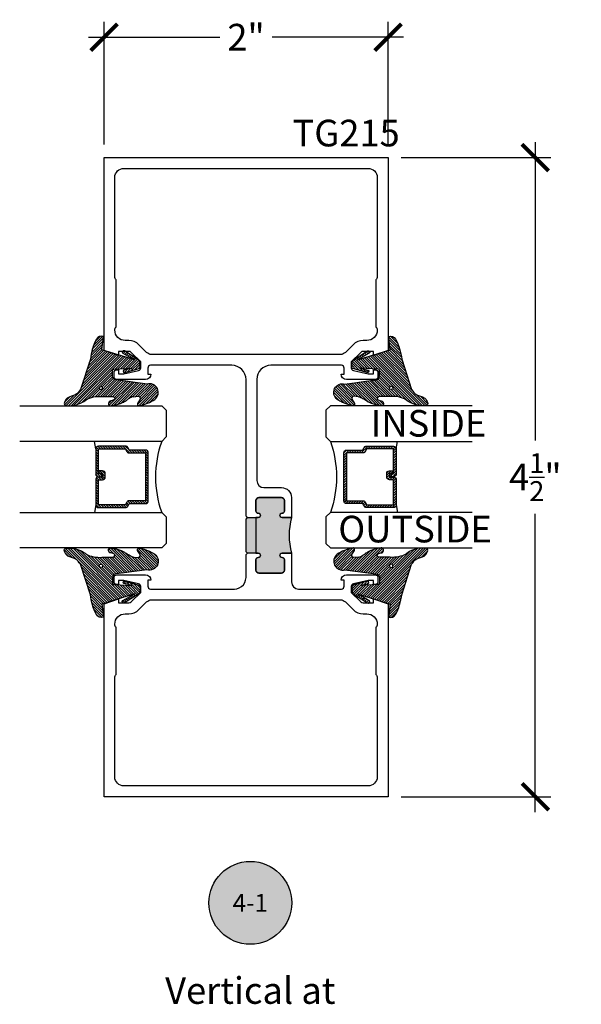
# Model space of a CAD drawing. Units: inches. Extents: x 0 to 70, y 0 to 43.6.
# Drawn here: x 9.9 to 13.9, y 7.2 to 14.1 of the extents above; entities that cross this region are included whole.
import ezdxf
from ezdxf.enums import TextEntityAlignment as Align

# ---------------------------------------------------------------- set-up
doc = ezdxf.new("R2010")
doc.units = ezdxf.units.IN
doc.header["$LTSCALE"] = 0.5
doc.header["$MEASUREMENT"] = 0
for name, color, linetype in [('Arcadia-Dim', 4, 'Continuous'), ('Arcadia-Profile', 5, 'Continuous'), ('Arcadia-Shade', 8, 'Continuous'), ('Arcadia-Symb', 7, 'Continuous'), ('Arcadia-Symb-Text', 3, 'Continuous'), ('Arcadia-Text', 3, 'Continuous')]:
    doc.layers.add(name, color=color, linetype=linetype)
doc.styles.get("Standard").update_dxf_attribs({"font": 'ARIALN.TTF'})
doc.dimstyles.new('Arcadia-2', dxfattribs={"dimscale": 2, "dimtxt": 0.0938, "dimasz": 0.0938, "dimexe": 0.0546, "dimexo": 0.0469, "dimgap": 0.0469, "dimtad": 0, "dimtih": 1, "dimdec": 4, "dimrnd": 0.0625, "dimzin": 3, "dimdsep": 46, "dimlunit": 4, "dimtxsty": 'Standard', "dimblk": 'ARCHTICK', "dimcen": 0.0469, "dimdle": 0.0546, "dimclrd": 256, "dimclre": 256, "dimclrt": 256, "dimadec": 0, "dimazin": 0, "dimtfac": 0.75, "dimtix": 1, "dimtmove": 2, "dimatfit": 3, "dimfxl": 1, "dimtolj": 1, "dimtzin": 3, "dimlwd": -3, "dimlwe": -3, "dimarcsym": 0})

# ---------------------------------------------------------------- blocks, each defined once
blk = doc.blocks.new('VTL-TG')
at = {"layer": 'Arcadia-Shade', "lineweight": -3}
h = blk.add_hatch(dxfattribs=at)
h.set_pattern_fill('ANSI31', color=256, scale=0.1, angle=-90.00000000000001, style=0)
h.set_pattern_definition([(315, (0.1151698206901415, -0.2306933476544941), (0.0088388347648318, 0.0088388347648318), [])])
edge = h.paths.add_edge_path()
edge.add_arc((-0.2923274732261774, -0.104363404294323), 0.3749999924999913, 5.900036003472746, 28.33572775322559)
edge.add_arc((0.0035061222153892, 0.0578090928589624), 0.0377115267762055, 24.79707676213061, 114.6484952641618)
edge.add_line((-0.012221478411675, 0.0920844751370353), (0, 0))
edge.add_line((0, 0), (-0.2308358352395743, -0.0709212707546243))
edge.add_line((-0.2308358352395743, -0.0709212707546243), (-0.1481243601467454, -0.0255531237843858))
edge.add_arc((-0.1537214807516741, -0.0172662524245847), 0.0099999998000005, 304.0358879206306, 484.0358879206305)
edge.add_line((-0.1593186013566028, -0.0089793810647835), (-0.2669589799935891, -0.0774856572401744))
edge.add_line((-0.2669589799935891, -0.0774856572401744), (-0.2694403582127904, -0.1302442589252448))
edge.add_line((-0.2694403582127904, -0.1302442589252448), (-0.1655987389315179, -0.1618025646859842))
edge.add_arc((-0.1607214806116684, -0.1530725963423155), 0.0099999998, 240.8087829647301, 420.80878296473)
edge.add_line((-0.1558442222918188, -0.1443426279986468), (-0.2118154999193251, -0.1296407060281979))
edge.add_line((-0.2118154999193251, -0.1296407060281979), (-0.0857214821116692, -0.1369657515246025))
edge.add_arc((-0.0857214821116715, -0.1469657513245957), 0.0099999997999932, 8.697043085703626e-12, 89.99999999998681, ccw=False)
edge.add_line((-0.0757214823116783, -0.1469657513245941), (-0.0757214823116721, -0.1871705995618403))
edge.add_arc((-0.1007214818116773, -0.1871705995618442), 0.0249999995000052, -89.99999999999483, 8.810729923425242e-12, ccw=False)
edge.add_line((-0.1007214818116751, -0.2121705990618494), (-0.3187214774516747, -0.2417262781435595))
edge.add_arc((-0.335654242412748, -0.3016192885523247), 0.0622405914580783, 74.21350685869737, 232.7827007054164)
edge.add_arc((-0.2018809138340821, -0.0813021351422396), 0.3197200125102316, 237.5778487961123, 258.0066151967483)
edge.add_arc((-0.2627214785716682, -0.3834283136361063), 0.0119999997600002, 242.19883198823, 385.4218481565727)
edge.add_line((-0.251883418812341, -0.3782769589702676), (-0.2694291492714885, -0.3485177464925536))
edge.add_arc((-0.2558815745723324, -0.3420785531602569), 0.014999999699997, 89.99999999996987, 205.4218481565719, ccw=False)
edge.add_line((-0.2558815745723245, -0.32707855346026), (-0.2223247756039654, -0.3308966925185359))
edge.add_spline(control_points=[(-0.2223247756039655, -0.3308966925185359), (-0.2169634362473459, -0.3320210251637558), (-0.2060788156691882, -0.3343036514690178), (-0.1946665575581336, -0.3441097214655672), (-0.1840836120993017, -0.3476291389559014), (-0.1797845967212609, -0.3509667751226133), (-0.1784071848953488, -0.3520361594170041)], knot_values=[0, 0, 0, 0, 0.0161826350470629, 0.0328540744626805, 0.0439031438445063, 0.049112310167145, 0.049112310167145, 0.049112310167145, 0.049112310167145], degree=3, periodic=0)
edge.add_spline(control_points=[(-0.1784071848953488, -0.3520361594170041), (-0.1775061583699725, -0.3530500299003194), (-0.175319399670719, -0.3555106567929409), (-0.1680213307330359, -0.3585675795560665), (-0.1585547351231258, -0.3686109981850389), (-0.140220168955785, -0.3735188755963557), (-0.1235493804579699, -0.3813682920538626), (-0.1079794261353716, -0.3868543830886812), (-0.093763004473232, -0.389503683452269), (-0.0809578704075934, -0.3935900060106476), (-0.0695821468429502, -0.3937940371141609), (-0.0619124897488455, -0.3958452123723515), (-0.0567408168381314, -0.3941088684919955), (-0.0527014671253233, -0.3935364869071375), (-0.0495856718076597, -0.3899093251251507), (-0.0473846675077273, -0.38480525434265), (-0.0480016114355613, -0.378777735855004), (-0.0484766250450577, -0.3722318824703501), (-0.0511989817646762, -0.3658614879897454), (-0.059346849015517, -0.3595498389395788), (-0.0721480983329936, -0.3592887870226689), (-0.0840839506478131, -0.3550008925644135), (-0.089207470499487, -0.3500856763572569), (-0.090819952881816, -0.3485387516319065)], knot_values=[0, 0, 0, 0, 0.0040272999548208, 0.0097741109308957, 0.0232275682691745, 0.0443369731125743, 0.064998822872509, 0.0788248481284042, 0.0936217451027797, 0.1084182932837858, 0.1186833940508138, 0.1278809307950865, 0.1311193876515022, 0.134931407420087, 0.1397425477770804, 0.1445521896321793, 0.1513529462243924, 0.1574198668647111, 0.164326681046799, 0.1713980586650079, 0.1869831792333736, 0.2015016848045828, 0.2081694673776034, 0.2081694673776034, 0.2081694673776034, 0.2081694673776034], degree=3, periodic=0)
edge.add_arc((-0.0773443890648134, -0.3445531253301599), 0.0140526167386381, 80.49701126206958, 196.4764753952485, ccw=False)
edge.add_line((-0.0750243153411532, -0.3306933527808056), (-0.0153827960218536, -0.3306933527808056))
edge.add_arc((0.0149622247702651, -0.5486493753559273), 0.2200582833333957, 67.05907318390189, 97.926079255518, ccw=False)
edge.add_spline(control_points=[(0.1007369518958682, -0.3459961142171792), (0.1120647515419373, -0.354054821303246), (0.1400021894244294, -0.3739297869333379), (0.1869152983147012, -0.3920398048133158), (0.2270816371722654, -0.3956811519999916), (0.2728235450467547, -0.3922928145757798), (0.2580353028647302, -0.3552576090148668), (0.2327745686973064, -0.3301675784507745), (0.183864217133236, -0.3242707726322072), (0.1612040137623465, -0.2950555313590374), (0.1500761505742076, -0.2807086518286468)], knot_values=[0, 0, 0, 0, 0.0418775186723554, 0.1032813620593853, 0.1430736775611777, 0.1751552553149799, 0.2052026810565731, 0.2310444719205224, 0.2856884274486528, 0.3384158402321654, 0.3384158402321654, 0.3384158402321654, 0.3384158402321654], degree=3, periodic=0)
edge.add_line((0.1500761505742076, -0.2807086518286468), (0.0806860515101528, -0.0658159693761243))
h.paths.add_polyline_path([(0.0183891943982493, -0.2690625019481914, -1), (-0.0054282572688713, -0.2690625019481914, -1)], flags=16)
at = {"layer": 'Arcadia-Profile'}
for points in [[(-0.2223247756039655, -0.3308966925185359), (-0.2223247756039655, -0.3308966925185359), (-0.2558815745723244, -0.32707855346026, 0.5510158763117275), (-0.2694291492714882, -0.3485177464925542), (-0.2518834188123407, -0.3782769589702681, -0.7213754227006982), (-0.2683183345357563, -0.3940431710330409, -0.0893741406458745), (-0.3732998158145367, -0.3511844177088392, -0.8285161944652658), (-0.3187214774516747, -0.2417262781435595), (-0.1007214818116751, -0.2121705990618494, 0.4142135623730228), (-0.0757214823116721, -0.1871705995618481), (-0.0757214823116783, -0.1469657513246005, 0.4142135623731717), (-0.0857214821116693, -0.1369657515246025), (-0.2118154999193251, -0.1296407060281979), (-0.1558442222918188, -0.1443426279986468, -0.9999999999997953), (-0.1655987389315179, -0.1618025646859842), (-0.2694403582127904, -0.1302442589252448), (-0.2669589799935891, -0.0774856572401744), (-0.1593186013566026, -0.0089793810647834, -1), (-0.1481243601467453, -0.0255531237843858), (-0.2308358352395743, -0.0709212707546243), (0, 0), (-0.012221478411675, 0.0920844751370353, -0.4134542248371666), (0.0377406039048144, 0.0736255246704956, -0.0982080915500936), (0.0806860515101527, -0.0658159693761237), (0.1500761505742076, -0.2807086518286468)], [(-0.2223247756039655, -0.3308966925185359), (-0.2223247756039655, -0.3308966925185359), (-0.2558815745723244, -0.32707855346026, 0.5510158763117275), (-0.2694291492714882, -0.3485177464925542), (-0.2518834188123407, -0.3782769589702681, -0.7213754227006982), (-0.2683183345357563, -0.3940431710330409, -0.0893741406458745), (-0.3732998158145367, -0.3511844177088392, -0.8285161944652658), (-0.3187214774516747, -0.2417262781435595), (-0.1007214818116751, -0.2121705990618494, 0.4142135623730228), (-0.0757214823116721, -0.1871705995618481), (-0.0757214823116783, -0.1469657513246005, 0.4142135623731717), (-0.0857214821116693, -0.1369657515246025), (-0.2118154999193251, -0.1296407060281979), (-0.1558442222918188, -0.1443426279986468, -0.9999999999997953), (-0.1655987389315179, -0.1618025646859842), (-0.2694403582127904, -0.1302442589252448), (-0.2669589799935891, -0.0774856572401744), (-0.1593186013566026, -0.0089793810647834, -1), (-0.1481243601467453, -0.0255531237843858), (-0.2308358352395743, -0.0709212707546243), (0, 0), (-0.012221478411675, 0.0920844751370353, -0.4134542248371666), (0.0377406039048144, 0.0736255246704956, -0.0982080915500936), (0.0806860515101527, -0.0658159693761237), (0.1500761505742076, -0.2807086518286468)], [(0.1007369518958622, -0.3459961142171772, 0.1355030302140701), (-0.0153827960218537, -0.3306933527808056), (-0.0750243153411532, -0.3306933527808056, 0.5541919208630475), (-0.0908199528818075, -0.3485387516319061)], [(0.1007369518958622, -0.3459961142171772, 0.1355030302140701), (-0.0153827960218537, -0.3306933527808056), (-0.0750243153411532, -0.3306933527808056, 0.5541919208630475), (-0.0908199528818075, -0.3485387516319061)]]:
    blk.add_lwpolyline(points, format="xyb", dxfattribs=at)
blk.add_circle((0.006480468564689, -0.2690625019481914), 0.0119087258335603, dxfattribs=at)
blk.add_circle((0.006480468564689, -0.2690625019481914), 0.0119087258335603, dxfattribs=at)
for points, knots in [([(-0.2223247756039655, -0.3308966925185359), (-0.2169634362473459, -0.3320210251637558), (-0.2060788156691882, -0.3343036514690178), (-0.1946665575581336, -0.3441097214655672), (-0.1840836120993017, -0.3476291389559014), (-0.1797845967212609, -0.3509667751226133), (-0.1784071848953488, -0.3520361594170041)], [0, 0, 0, 0, 0.0161826350470629, 0.0328540744626805, 0.0439031438445063, 0.049112310167145, 0.049112310167145, 0.049112310167145, 0.049112310167145]), ([(0.1500761505742076, -0.2807086518286468), (0.1612040137623465, -0.2950555313590374), (0.183864217133236, -0.3242707726322072), (0.2327745686973063, -0.3301675784507744), (0.2580353028647302, -0.3552576090148669), (0.2728235450467546, -0.3922928145757796), (0.2270816371722655, -0.3956811519999918), (0.1869152983147012, -0.3920398048133158), (0.1400021894244295, -0.3739297869333378), (0.1120647515419373, -0.354054821303246), (0.1007369518958682, -0.3459961142171792)], [0, 0, 0, 0, 0.0527274127835126, 0.107371368311643, 0.1332131591755923, 0.1632605849171855, 0.1953421626709877, 0.2351344781727801, 0.2965383215598101, 0.3384158402321654, 0.3384158402321654, 0.3384158402321654, 0.3384158402321654]), ([(-0.090819952881816, -0.3485387516319065), (-0.089207470499487, -0.3500856763572569), (-0.0840839506478131, -0.3550008925644137), (-0.0721480983329936, -0.3592887870226689), (-0.059346849015517, -0.3595498389395787), (-0.0511989817646762, -0.3658614879897456), (-0.0484766250450577, -0.37223188247035), (-0.0480016114355613, -0.378777735855004), (-0.0473846675077273, -0.3848052543426501), (-0.0495856718076597, -0.3899093251251506), (-0.0527014671253233, -0.3935364869071376), (-0.0567408168381314, -0.3941088684919956), (-0.0619124897488455, -0.3958452123723515), (-0.0695821468429501, -0.3937940371141608), (-0.0809578704075934, -0.3935900060106476), (-0.093763004473232, -0.3895036834522689), (-0.1079794261353716, -0.3868543830886812), (-0.1235493804579699, -0.3813682920538625), (-0.140220168955785, -0.3735188755963558), (-0.1585547351231258, -0.3686109981850388), (-0.1680213307330359, -0.3585675795560665), (-0.175319399670719, -0.3555106567929408), (-0.1775061583699725, -0.3530500299003194), (-0.1784071848953488, -0.3520361594170041)], [0, 0, 0, 0, 0.0066677825730205, 0.0211862881442298, 0.0367714087125955, 0.0438427863308044, 0.0507496005128923, 0.056816521153211, 0.0636172777454241, 0.068426919600523, 0.0732380599575163, 0.0770500797261011, 0.0802885365825169, 0.0894860733267896, 0.0997511740938176, 0.1145477222748237, 0.1293446192491992, 0.1431706445050944, 0.1638324942650291, 0.1849418991084289, 0.1983953564467078, 0.2041421674227827, 0.2081694673776035, 0.2081694673776035, 0.2081694673776035, 0.2081694673776035])]:
    blk.add_open_spline(points, degree=3, knots=knots, dxfattribs=at)
blk = doc.blocks.new('*U39')
at = {"layer": 'Arcadia-Shade', "lineweight": -3}
h = blk.add_hatch(dxfattribs=at)
h.set_pattern_fill('ANSI31', color=256, scale=0.1, style=0)
h.set_pattern_definition([(45, (-12.49009116438055, -10.79353366436353), (-0.0088388347648318, 0.0088388347648318), [])])
edge = h.paths.add_edge_path()
edge.add_line((0.4990116755820751, 0.4285564927512802), (0.5229934129158452, 0.4285564927512838))
edge.add_arc((0.5229934129158464, 0.4482414927513224), 0.0196850000000387, 269.9999999999964, 359.9999999999984)
edge.add_line((0.5426784129158851, 0.4482414927513219), (0.5426784129158851, 0.4732180318310384))
edge.add_line((0.5426784129158851, 0.4732180318310384), (0.5229934129158452, 0.4732180318310384))
edge.add_line((0.5229934129158452, 0.4732180318310384), (0.5229934129158452, 0.4482414927513219))
edge.add_line((0.5229934129158452, 0.4482414927513219), (0.4990116755820751, 0.4482414927513219))
edge.add_line((0.4990116755820751, 0.4482414927513219), (0.4990116755820751, 0.4763228331426533))
edge.add_arc((0.47932667558206, 0.476322833142687), 0.0196850000000151, 359.9999999999018, 449.9999999999017)
edge.add_line((0.4793266755820938, 0.4960078331427021), (0.3036411249999347, 0.4960078331426985))
edge.add_arc((0.3036411249999347, 0.4763228331426604), 0.0196850000000382, 90, 180)
edge.add_line((0.2839561249998965, 0.4763228331426604), (0.2839561249998965, 0.2858323436881278))
edge.add_arc((0.3036411249999145, 0.2858323436881261), 0.019685000000018, 179.999999999995, 245.4529343159603)
edge.add_line((0.2954631769583571, 0.2679264678137017), (0.3114070047096007, 0.2606446238063391))
edge.add_line((0.3114070047096007, 0.2606446238063391), (0.3114070047096007, 0.1457257251104203))
edge.add_arc((0.3310920047095802, 0.145725725110422), 0.0196849999999795, 180.0000000000052, 270.0000000000052)
edge.add_line((0.331092004709582, 0.1260407251104425), (0.668905995290265, 0.126040725110439))
edge.add_arc((0.668905995290266, 0.1457257251104211), 0.0196849999999822, 269.9999999999974, 359.9999999999974)
edge.add_line((0.6885909952902481, 0.1457257251104203), (0.6885909952902481, 0.2606446238063391))
edge.add_line((0.6885909952902481, 0.2606446238063391), (0.7045348230414366, 0.2679264678137088))
edge.add_arc((0.6963568749998893, 0.2858323436881248), 0.0196850000000061, 294.547065684023, 359.9999999999882)
edge.add_line((0.7160418749998954, 0.2858323436881207), (0.7160418749998936, 0.4763228331426604))
edge.add_arc((0.696356874999912, 0.47632283314266), 0.0196849999999816, 9.694e-13, 89.99999999999903)
edge.add_line((0.6963568749999123, 0.4960078331426417), (0.5206721869999261, 0.4960078331426985))
edge.add_arc((0.5206721869999243, 0.4763228331426586), 0.0196850000000399, 89.99999999999484, 179.9999999999948)
edge.add_line((0.5009871869998844, 0.4763228331426604), (0.5009871869998844, 0.4521573060815705))
edge.add_line((0.5009871869998844, 0.4521573060815705), (0.5206721869999261, 0.4521573060815705))
edge.add_line((0.5206721869999261, 0.4521573060815705), (0.5206721869999261, 0.4763228331426604))
edge.add_line((0.5206721869999261, 0.4763228331426604), (0.6963568749999123, 0.4763228331426604))
edge.add_line((0.6963568749999123, 0.4763228331426604), (0.6963568749999123, 0.2858323436881207))
edge.add_line((0.6963568749999123, 0.2858323436881207), (0.6804130472487256, 0.2785504996807049))
edge.add_arc((0.6885909952902385, 0.260644623806309), 0.0196849999999735, 114.5470656839565, 179.9999999999124)
edge.add_line((0.668905995290265, 0.2606446238063391), (0.668905995290265, 0.1457257251104203))
edge.add_line((0.668905995290265, 0.1457257251104203), (0.331092004709582, 0.1457257251104203))
edge.add_line((0.331092004709582, 0.1457257251104203), (0.331092004709582, 0.2606446238063391))
edge.add_arc((0.311407004709616, 0.2606446238063067), 0.019684999999966, 9.43583e-11, 65.45293431605755)
edge.add_line((0.3195849527511214, 0.2785504996806978), (0.3036411249999347, 0.2858323436881207))
edge.add_line((0.3036411249999347, 0.2858323436881207), (0.3036411249999347, 0.4763228331426604))
edge.add_line((0.3036411249999347, 0.4763228331426604), (0.4793266755820938, 0.4763228331426604))
edge.add_line((0.4793266755820938, 0.4763228331426604), (0.4793266755820938, 0.4482414927513219))
edge.add_arc((0.4990116755821053, 0.4482414927512917), 0.0196850000000115, 179.9999999999121, 269.9999999999121)
at = {"layer": 'Arcadia-Profile'}
for p, q in [((0, 0.03125), (2.5e-15, 1.03125)), ((0.2500000000000007, 1.03125), (0.25, 0.03125)), ((0.75, 0.03125), (0.7500000000000007, 1.03125)), ((1, 1.03125), (1, 0.03125)), ((0.3036416249999334, 0.4960078331427021), (0.2499999999999218, 0.5053829846366896)), ((0.6963568749999123, 0.4960078331427021), (0.7499984999999257, 0.5053829846366896)), ((0.7080088700575029, 0.2699663348586228), (0.7122228838293801, 0.2741803486304981)), ((0.03125, 0), (0, 0.03125)), ((0.03125, 0), (0, 0.03125)), ((0.03125, 0), (0, 0.03125)), ((0.03125, 0), (0, 0.03125)), ((0.03125, 0), (0, 0.03125)), ((0.21875, 0), (0.03125, 0)), ((0.21875, 0), (0.03125, 0)), ((0.25, 0.03125), (0.21875, 0)), ((0.25, 0.03125), (0.21875, 0)), ((0.78125, 0), (0.75, 0.03125)), ((0.96875, 0), (0.78125, 0)), ((1, 0.03125), (0.96875, 0))]:
    blk.add_line(p, q, dxfattribs=at)
blk.add_lwpolyline([(0.4990116755820751, 0.4285564927512802), (0.5229934129158452, 0.4285564927512838, 0.4142135623731049), (0.5426784129158851, 0.4482414927513219), (0.5426784129158851, 0.4732180318310384), (0.5229934129158452, 0.4732180318310384), (0.5229934129158452, 0.4482414927513219), (0.4990116755820751, 0.4482414927513219), (0.4990116755820751, 0.4763228331426533, 0.4142135623730951), (0.4793266755820938, 0.4960078331427021), (0.3036411249999347, 0.4960078331426985, 0.4142135623730951), (0.2839561249998965, 0.4763228331426604), (0.2839561249998965, 0.2858323436881278, 0.2936188569408289), (0.2954631769583571, 0.2679264678137017), (0.3114070047096007, 0.2606446238063391), (0.3114070047096007, 0.1457257251104203, 0.4142135623730951), (0.331092004709582, 0.1260407251104425), (0.668905995290265, 0.126040725110439, 0.4142135623730951), (0.6885909952902481, 0.1457257251104203), (0.6885909952902481, 0.2606446238063391), (0.7045348230414366, 0.2679264678137088, 0.2936188569408282), (0.7160418749998954, 0.2858323436881207), (0.7160418749998936, 0.4763228331426604, 0.4142135623730852), (0.6963568749999123, 0.4960078331426417), (0.5206721869999261, 0.4960078331426985, 0.4142135623730951), (0.5009871869998844, 0.4763228331426604), (0.5009871869998844, 0.4521573060815705), (0.5206721869999261, 0.4521573060815705), (0.5206721869999261, 0.4763228331426604), (0.6963568749999123, 0.4763228331426604), (0.6963568749999123, 0.2858323436881207), (0.6804130472487256, 0.2785504996807049, 0.2936188569407848), (0.668905995290265, 0.2606446238063391), (0.668905995290265, 0.1457257251104203), (0.331092004709582, 0.1457257251104203), (0.331092004709582, 0.2606446238063391, 0.2936188569408189), (0.3195849527511214, 0.2785504996806978), (0.3036411249999347, 0.2858323436881207), (0.3036411249999347, 0.4763228331426604), (0.4793266755820938, 0.4763228331426604), (0.4793266755820938, 0.4482414927513219, 0.4142135623730946)], format="xyb", close=True, dxfattribs=at)
blk.add_arc((0.4999992499998971, -0.6625220109668888), 0.7374409998105559, 70.18348207574029, 109.8165179242613, dxfattribs=at)
blk = doc.blocks.new('Keynote')
at = {"layer": 'Arcadia-Symb', "lineweight": -3}
h = blk.add_hatch(color=8, dxfattribs=at)
h.dxf.hatch_style = 1
edge = h.paths.add_edge_path()
edge.add_arc((0, 0), 0.1458, 0, 360)
at = {"layer": 'Defpoints', "lineweight": -3}
blk.add_circle((0, 0), 0.1458, dxfattribs=at)
at = {"layer": 'Arcadia-Symb-Text'}
blk.add_attdef('KEYNOTE_BUBBLE', text='', height=0.09375, dxfattribs=at).set_placement((0, 0), align=Align.MIDDLE_CENTER)
blk = doc.blocks.new('_ArchTick')
at = {"color": 0, "linetype": 'ByBlock', "lineweight": -3, "const_width": 0.15}
blk.add_lwpolyline([(-0.5, -0.5), (0.5, 0.5)], dxfattribs=at)
blk = doc.blocks.new('*D20')
at = {"layer": 'Arcadia-Dim', "linetype": 'ByBlock', "lineweight": -3}
for p, q in [((13.54981398633566, 13.25815973047045), (13.54981398633566, 11.15751058313074)), ((12.60614271069766, 13.14895973047045), (13.65901398633566, 13.14895973047045)), ((13.54981398633566, 8.539809730470436), (13.54981398633566, 10.64045887781014)), ((12.60614271069765, 8.649009730470436), (13.65901398633566, 8.649009730470436))]:
    blk.add_line(p, q, dxfattribs=at)
at = {"layer": 'Defpoints', "color": 0, "lineweight": -3}
for p in [(12.51234271069766, 13.14895973047045), (12.51234271069765, 8.649009730470436), (13.54981398633566, 8.649009730470436)]:
    blk.add_point(p, dxfattribs=at)
at = {"layer": 'Arcadia-Dim', "lineweight": -3, "xscale": 0.1876, "yscale": 0.1876, "zscale": 0.1876}
for p, rotation in [((13.54981398633566, 13.14895973047045), 90), ((13.54981398633566, 8.649009730470436), 270)]:
    blk.add_blockref('_ArchTick', p, dxfattribs=dict(at, rotation=rotation))
at = {"layer": 'Arcadia-Dim', "insert": (13.54981398633566, 10.89898473047044), "char_height": 0.1876, "attachment_point": 5}
blk.add_mtext('\\A1;4{\\H0.75x;\\S1/2;}"', dxfattribs=at)
blk = doc.blocks.new('*D27')
at = {"layer": 'Arcadia-Dim', "linetype": 'ByBlock', "lineweight": -3}
for p, q in [((10.51234271069768, 13.24064596442915), (10.51234271069768, 14.10553596787378)), ((12.51234271069766, 13.24064596442915), (12.51234271069766, 14.10553596787378)), ((10.40314271069768, 13.99633596787378), (11.32870969569085, 13.99633596787378)), ((12.62154271069766, 13.99633596787378), (11.69597572570449, 13.99633596787378))]:
    blk.add_line(p, q, dxfattribs=at)
at = {"layer": 'Defpoints', "color": 0, "lineweight": -3}
for p in [(12.51234271069766, 13.99633596787378), (10.51234271069768, 13.14684596442915), (12.51234271069766, 13.14684596442915)]:
    blk.add_point(p, dxfattribs=at)
at = {"layer": 'Arcadia-Dim', "lineweight": -3, "xscale": 0.1876, "yscale": 0.1876, "zscale": 0.1876, "rotation": 180}
blk.add_blockref('_ArchTick', (10.51234271069768, 13.99633596787378), dxfattribs=at)
at = {"layer": 'Arcadia-Dim', "lineweight": -3, "xscale": 0.1876, "yscale": 0.1876, "zscale": 0.1876}
blk.add_blockref('_ArchTick', (12.51234271069766, 13.99633596787378), dxfattribs=at)
at = {"layer": 'Arcadia-Dim', "insert": (11.51234271069767, 13.99633596787378), "char_height": 0.1876, "attachment_point": 5}
blk.add_mtext('\\A1;2"', dxfattribs=at)

msp = doc.modelspace()

# ---------------------------------------------------------------- hatches: boundary and pattern name
at = {"layer": 'Arcadia-Profile', "lineweight": -3}
h = msp.add_hatch(color=256, dxfattribs=at)
h.dxf.hatch_style = 1
edge = h.paths.add_edge_path()
edge.add_line((11.51234271069732, 10.60423003462744), (11.5223427106973, 10.61423003462744))
edge.add_line((11.5223427106973, 10.61423003462744), (11.58234271069709, 10.61418003462743))
edge.add_line((11.58234271069709, 10.61418003462743), (11.59784271069746, 10.61418003462746))
edge.add_arc((11.59784271069787, 10.62968003462743), 0.0154999999999745, 269.9999999985029, 449.9999999985028)
edge.add_line((11.59784271069827, 10.64518003462741), (11.59734271069645, 10.64518003462743))
edge.add_arc((11.59734271069709, 10.66018003462743), 0.014999999999997, 179.9999999999865, 269.9999999975573, ccw=False)
edge.add_line((11.58234271069709, 10.66018003462744), (11.5823427106971, 10.73518003462745))
edge.add_arc((11.6023427106971, 10.73518003462745), 0.019999999999996, 90, 180, ccw=False)
edge.add_line((11.6023427106971, 10.75518003462745), (11.7623427106971, 10.75518003462743))
edge.add_arc((11.76234271069709, 10.73518003462745), 0.0199999999999872, 1.5290879673557356e-11, 89.99999999999488, ccw=False)
edge.add_line((11.78234271069708, 10.73518003462745), (11.78234271069711, 10.66018003462744))
edge.add_arc((11.76734271125704, 10.66017593598217), 0.0150000000000294, -90.9394496993728, 0.015655671881575017, ccw=False)
edge.add_arc((11.76684271069753, 10.62968003462744), 0.0155000000000052, 89.06080905511911, 269.9999999999672)
edge.add_line((11.76684271069752, 10.61418003462743), (11.83234271069708, 10.6141800346274))
edge.add_arc((12.29432270974957, 10.48918003462808), 0.4785922267696852, 164.8597502905293, 195.1402497096301)
edge.add_line((11.83234271069743, 10.36418003462747), (11.76684271069844, 10.3641800346274))
edge.add_arc((11.76684271069943, 10.34868003462738), 0.0155000000000172, 90.00000000363774, 270.0000000036378)
edge.add_line((11.76684271070041, 10.33318003462737), (11.76734271069553, 10.33318003462742))
edge.add_arc((11.76734271069702, 10.31818003462743), 0.014999999999997, -1.3585577107733116e-11, 90.00000000569958, ccw=False)
edge.add_line((11.78234271069702, 10.31818003462742), (11.78234271069701, 10.24318003462741))
edge.add_arc((11.762342710697, 10.24318003462741), 0.0200000000000031, 269.99999999997965, 359.99999999997965, ccw=False)
edge.add_line((11.762342710697, 10.22318003462741), (11.602342710697, 10.22318003462745))
edge.add_arc((11.602342710697, 10.24318003462745), 0.019999999999996, 180, 270, ccw=False)
edge.add_line((11.582342710697, 10.24318003462745), (11.58234271069702, 10.31818003462744))
edge.add_arc((11.59734271013705, 10.31818413327273), 0.0149999999999992, 89.06055030017058, 180.0156556720037, ccw=False)
edge.add_arc((11.59784271069681, 10.34868003462743), 0.0155000000000002, 269.0608090546525, 449.9999999999212)
edge.add_line((11.59784271069683, 10.36418003462743), (11.58234271069703, 10.36418003462746))
edge.add_line((11.58234271069703, 10.36418003462746), (11.52234271069731, 10.36423003462743))
edge.add_line((11.52234271069731, 10.36423003462743), (11.51234271069732, 10.37423003462745))
edge.add_line((11.51234271069732, 10.37423003462745), (11.51234271069732, 10.60423003462744))

# ---------------------------------------------------------------- linework, layer by layer
at = {"layer": 'Arcadia-Profile'}
for points in [[(11.78234271069745, 10.66018003462744), (11.78234271069743, 10.73518003462745, 0.414213562372887), (11.76234271069744, 10.75518003462743), (11.60234271069745, 10.75518003462745, 0.4142135623733032), (11.58234271069745, 10.73518003462744), (11.58234271069744, 10.66018003462745, 0.4142135623730764), (11.59734271069742, 10.64518003462743), (11.59784271069744, 10.64518003462741, -0.9999999999999998), (11.59784271069744, 10.61418003462746), (11.58234271069744, 10.61418003462743), (11.58234271069738, 10.36418003462746), (11.59784271069738, 10.36418003462743, -0.9999999999999998), (11.59784271069693, 10.33318003462742), (11.59734271069785, 10.33318003462742, 0.4142135623822531), (11.58234271069737, 10.31818003462745), (11.58234271069735, 10.24318003462745, 0.4142135623728859), (11.60234271069735, 10.22318003462745), (11.76234271069736, 10.22318003462741, 0.4142135623728995), (11.78234271069735, 10.24318003462741), (11.78234271069737, 10.31818003462744, 0.4142135623977918), (11.7673427106961, 10.33318003462742), (11.76684271069823, 10.33318003462737, -0.999999999999998), (11.76684271069776, 10.3641800346274), (11.83234271069743, 10.36418003462747), (11.83234271069748, 10.16150473047042, 0.4142135623730118), (11.88234271069748, 10.11150473047043), (12.18384271069767, 10.11150473047043, 0.4142135623731991), (12.20384271069768, 10.13150473047046), (12.20384271069768, 10.17350473047046), (12.18184271069766, 10.17350473047043, -0.4142135623730951), (12.21984771069767, 10.21150973047044), (12.42184271069767, 10.21150973047042, -0.4142135623731991), (12.44184271069768, 10.19150973047042), (12.44184271069766, 10.16250973047042, -0.4142135623728735), (12.42184271069767, 10.14250973047044), (12.40984271069767, 10.14250973047046), (12.40984271069766, 10.17150973047044), (12.3718427106977, 10.17150973047044), (12.26942044500767, 10.14901469307401, 0.3503202774359948), (12.25384271069766, 10.12950973047044), (12.25384271069767, 10.08755973047042), (12.32046504116802, 10.02088206094075, 0.1989123673794), (12.33814271069766, 10.01355973047044), (12.40984271069767, 10.01355973047044), (12.40984271069767, 10.04255973047043), (12.51234271069766, 10.00652942744013), (12.51234271069766, 8.649009730470432), (10.51234271069768, 8.649009730470432), (10.51234271069768, 10.00652942744012), (10.61484271069767, 10.04255973047045), (10.61484271069767, 10.01355973047047), (10.68654271069766, 10.01355973047041, 0.1990202534388393), (10.70422771600608, 10.02088940281292), (10.77084271069768, 10.08755973047041), (10.77084271069765, 10.12950973047044, 0.3503202774292288), (10.75526497638813, 10.1490146930739), (10.65284271069767, 10.17150973047044), (10.61484271069767, 10.17150973047044), (10.61484271069767, 10.14250973047044), (10.60284271069767, 10.14250973047043, -0.41421356237394), (10.58284271069764, 10.16250973047045), (10.58284271069767, 10.19150973047042, -0.4142135623730951), (10.60284271069768, 10.21150973047043), (10.80483771069768, 10.21150973047043, -0.414213562373094), (10.84284271069768, 10.17350473047043), (10.82084271069766, 10.17350473047043), (10.82084271069767, 10.13150473047043, 0.4142135623730961), (10.84084271069768, 10.11150473047042), (11.41234271069766, 10.11150473047042, 0.4574223581376267), (11.51234271069764, 10.19150473047042), (11.51234271069767, 10.35423003462742), (11.52234271069765, 10.36423003462743), (11.51234271069767, 10.37423003462745), (11.51234271069767, 10.60423003462744), (11.52234271069765, 10.61423003462744), (11.51234271069767, 10.62423003462743), (11.51234271069766, 11.58650973047043, 0.414236624111171), (11.41233483668196, 11.68650972985043), (10.84084271069768, 11.68646473047044, 0.4142135623737204), (10.82084271069764, 11.66646473047043), (10.82084271069762, 11.62446473047044), (10.84284271069767, 11.62446473047044, -0.4142135623730888), (10.80483771069767, 11.58645973047044), (10.60284271069767, 11.58645973047043, -0.4142135623730961), (10.58284271069766, 11.60645973047042), (10.58284271069764, 11.63545973047045, -0.4142135623733021), (10.60284271069768, 11.65545973047046), (10.61484271069767, 11.65545973047044), (10.61484271069767, 11.62645973047041), (10.65284271069762, 11.62645973047043), (10.75526497638812, 11.64895476786697, 0.350320277429431), (10.77084271069767, 11.66845973047045), (10.77084271069768, 11.71040973047045), (10.70422038022731, 11.7770874000001, 0.1989123673798572), (10.68654271069763, 11.78440973047046), (10.61484271069764, 11.78440973047043), (10.61484271069767, 11.75540973047044), (10.51234271069768, 11.79144003350077), (10.51234271069767, 13.14895973047044), (12.51234271069765, 13.14895973047044), (12.51234271069766, 11.79144003350074), (12.40984271069767, 11.75540973047047), (12.40984271069767, 11.78440973047043), (12.33814271069767, 11.78440973047043, 0.1990202534393078), (12.32045770538923, 11.77708005812795), (12.25384271069766, 11.71040973047045), (12.25384271069766, 11.66845973047044, 0.3503202774358094), (12.26942044500765, 11.64895476786686), (12.37184271069767, 11.62645973047041), (12.40984271069767, 11.62645973047045), (12.40984271069766, 11.65545973047044), (12.42184271069767, 11.65545973047043, -0.4142135623734072), (12.44184271069766, 11.63545973047043), (12.44184271069768, 11.60645973047045, -0.4142135623729015), (12.42184271069767, 11.58645973047046), (12.21984771069767, 11.58645973047044, -0.4142135623730878), (12.18184271069767, 11.62446473047044), (12.20384271069768, 11.62446473047044), (12.20384271069768, 11.66646473047044, 0.4141904991950261), (12.18384428550082, 11.68646473034645), (11.68725656569833, 11.68650383174168, 0.4110358211635824), (11.58834271069765, 11.58650973047043), (11.58834271069767, 10.87523003462744, 0.414095441406566), (11.63832254941059, 10.82523004275699), (11.76234271069744, 10.82518003462744, -0.4142135623731534), (11.83234271069745, 10.75518003462742), (11.83234271069743, 10.6141800346274), (11.76684271069742, 10.61418003462743, -0.9999999999990832), (11.7668427106983, 10.64518003462743), (11.76734271069701, 10.64518003462741, 0.4142135623814207)], [(12.42634271069766, 11.95550331916005, -0.2415313610588215), (12.43634271069766, 11.93600973047044), (12.43634271069768, 11.93500973047043, -0.4142135623731492), (12.36234271069765, 11.86100973047043), (12.337698049757, 11.86100973047045, 0.1989123673796709), (12.26628026485716, 11.83142751537028), (12.21196319417911, 11.77711044469225, -0.1989326086861928), (12.17660396095135, 11.76246578390323), (10.84797019363302, 11.76256926237727, -0.1988921262298623), (10.81261874874214, 11.7772139231663), (10.75840515653817, 11.83142751537028, 0.198912367379658), (10.68698737163833, 11.86100973047045), (10.66234271069768, 11.86100973047043, -0.4142135623732064), (10.58834271069765, 11.93500973047043), (10.58834271069767, 11.93600973047044, -0.2415313610587531), (10.59834271069767, 11.95550331916005), (10.59834271069766, 12.28794215385324, -0.2497116026463464), (10.58834271069766, 12.31014790974689), (10.58834271069763, 13.00900973047044, -0.4142135623730253), (10.65234271069766, 13.07300973047044), (12.37234271069765, 13.07300973047044, -0.4142135623731284), (12.43634271069767, 13.00900973047044), (12.43634271069767, 12.31014790974689, -0.2497116026462853), (12.42634271069767, 12.28794215385326)], [(12.42634271069767, 9.842466141780825), (12.42634271069767, 9.510027307087633, -0.2497116026462922), (12.43634271069766, 9.48782155119401), (12.43634271069768, 8.78895973047043, -0.4142135623730566), (12.37234271069766, 8.724959730470438), (10.65234271069766, 8.724959730470438, -0.4142135623730295), (10.58834271069764, 8.78895973047043), (10.58834271069766, 9.487821551193996, -0.2497116026463498), (10.59834271069766, 9.510027307087633), (10.59834271069766, 9.842466141780825, -0.241531361058752), (10.58834271069767, 9.861959730470439), (10.58834271069766, 9.862959730470443, -0.4142135623732095), (10.66234271069768, 9.936959730470441), (10.68698737163833, 9.936959730470427, 0.1989123673796596), (10.75840515653816, 9.96654194557059), (10.81272328049731, 10.02086006952974, -0.1989123673796556), (10.84807861955664, 10.03550473047043), (12.17660680183869, 10.03550473047043, -0.1989123673796896), (12.21196214089802, 10.02086006952974), (12.26628026485716, 9.96654194557059, 0.1989123673796709), (12.337698049757, 9.936959730470427), (12.36234271069765, 9.936959730470441, -0.4142135623731451), (12.43634271069768, 9.862959730470443), (12.43634271069766, 9.861959730470439, -0.2415313610588135)]]:
    msp.add_lwpolyline(points, format="xyb", close=True, dxfattribs=at)
at = {"layer": 'Arcadia-Profile', "lineweight": -3}
msp.add_lwpolyline([(11.51234271069732, 10.60423003462744), (11.5223427106973, 10.61423003462744), (11.58234271069709, 10.61418003462743), (11.59784271069746, 10.61418003462746, 1), (11.59784271069827, 10.64518003462741), (11.59734271069645, 10.64518003462743, -0.4142135623606638), (11.58234271069709, 10.66018003462744), (11.5823427106971, 10.73518003462745, -0.4142135623730796), (11.6023427106971, 10.75518003462745), (11.7623427106971, 10.75518003462743, -0.4142135623729857), (11.78234271069708, 10.73518003462745), (11.78234271069711, 10.66018003462744, -0.4191044853165543), (11.76709677492101, 10.6451779522737, 1.008229758713636), (11.76684271069752, 10.61418003462743), (11.83234271069708, 10.6141800346274, 0.1328978217390193), (11.83234271069743, 10.36418003462747), (11.76684271069844, 10.3641800346274, 1), (11.76684271070041, 10.33318003462737), (11.76734271069553, 10.33318003462742, -0.4142135624022864), (11.78234271069702, 10.31818003462742), (11.78234271069701, 10.24318003462741, -0.4142135623731179), (11.762342710697, 10.22318003462741), (11.602342710697, 10.22318003462745, -0.4142135623730724), (11.582342710697, 10.24318003462745), (11.58234271069702, 10.31818003462744, -0.4191044853195266), (11.5975886464732, 10.33318211698117, 1.008229758717274), (11.59784271069683, 10.36418003462743), (11.58234271069703, 10.36418003462746), (11.52234271069731, 10.36423003462743), (11.51234271069732, 10.37423003462745)], format="xyb", close=True, dxfattribs=at)

# ---------------------------------------------------------------- block references
at = {"layer": 'Arcadia-Profile', "xscale": -1}
msp.add_blockref('VTL-TG', (10.49675146818569, 11.79638995296468), dxfattribs=at)
at = {"layer": 'Arcadia-Profile'}
msp.add_blockref('VTL-TG', (12.52793395320964, 11.79638995296468), dxfattribs=at)
for name, p, rotation in [('*U39', (10.94973193464084, 10.40096163956846), 90), ('VTL-TG', (10.49675146818569, 10.00553332617246), 180)]:
    msp.add_blockref(name, p, dxfattribs=dict(at, rotation=rotation))
at = {"layer": 'Arcadia-Profile', "xscale": -1}
for name, p, rotation in [('*U39', (12.07495348675449, 10.40096163956846), 270), ('VTL-TG', (12.52793395320964, 10.00553332617246), 180)]:
    msp.add_blockref(name, p, dxfattribs=dict(at, rotation=rotation))
at = {"layer": 'Arcadia-Text', "lineweight": -3}
ref = msp.add_blockref('Keynote', (11.54271890454861, 7.902161380526202), dxfattribs=dict(at, xscale=2, yscale=2, zscale=2))
ref.add_attrib('KEYNOTE_BUBBLE', '4-1', dxfattribs={"layer": 'Arcadia-Symb-Text', "height": 0.125}).set_placement((11.54271890454861, 7.902161380526202), align=Align.MIDDLE_CENTER)

# ---------------------------------------------------------------- texts
for s, p in [('TG215', (11.83973065262116, 13.22753168399222)), ('INSIDE', (12.39023908984798, 11.18425283101194)), ('OUTSIDE', (12.16207833878921, 10.43960745958781))]:
    msp.add_text(s, height=0.1875, dxfattribs=at).set_placement(p)
msp.add_text('Vertical at', height=0.1875, dxfattribs=at).set_placement((11.54271890454861, 7.284989440241282), align=Align.MIDDLE_CENTER)

# ---------------------------------------------------------------- dimensions: what is measured, and where the dimension line sits
at = {"layer": 'Arcadia-Dim'}
dim = msp.add_linear_dim(base=(12.51234271069766, 13.99633596787378), p1=(10.51234271069768, 13.14684596442915), p2=(12.51234271069766, 13.14684596442915), dimstyle='Arcadia-2', dxfattribs=at)
dim.commit()
dim.dimension.update_dxf_attribs({"geometry": '*D27', "text_midpoint": (11.51234271069767, 13.99633596787378)})
dim = msp.add_linear_dim(base=(13.54981398633566, 8.649009730470436), p1=(12.51234271069765, 13.14895973047044), p2=(12.51234271069764, 8.649009730470432), angle=90, dimstyle='Arcadia-2', dxfattribs=at)
dim.commit()
dim.dimension.update_dxf_attribs({"geometry": '*D20', "text_midpoint": (13.54981398633566, 10.89898473047044)})

doc.saveas('drawing.dxf')
